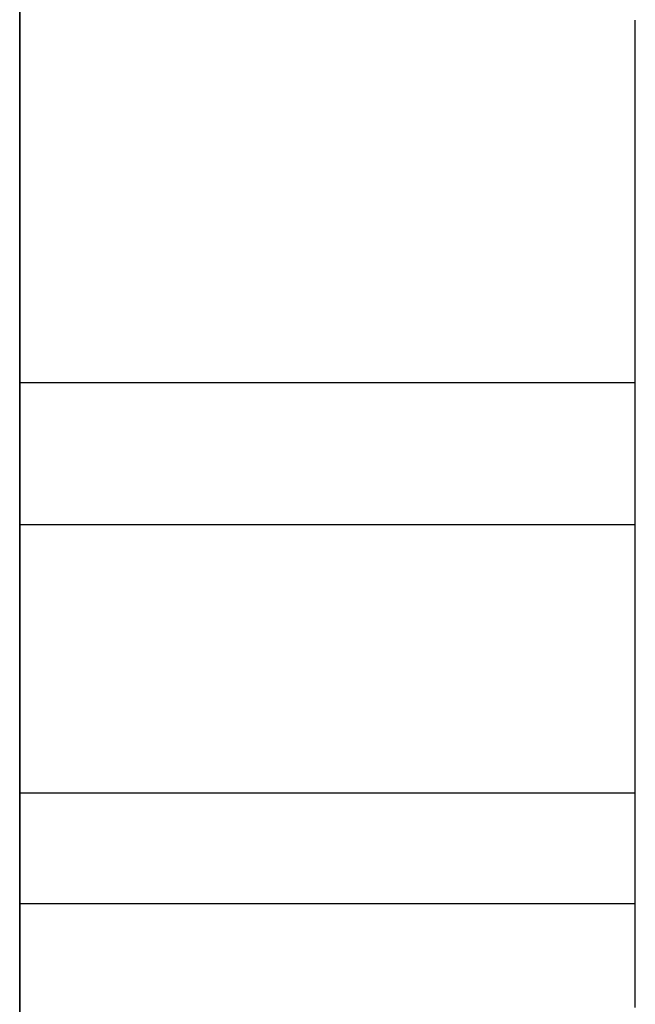
# Model space of a CAD drawing. Extents: x 15 to 656, y 13 to 410.
# Drawn here: x 333 to 334, y 346 to 347 of the extents above; entities that cross this region are included whole.
import ezdxf

# ---------------------------------------------------------------- set-up
doc = ezdxf.new("R2010")
doc.units = 0
doc.header["$LTSCALE"] = 0.5
doc.layers.add('22', color=7, linetype='CONTINUOUS')

msp = doc.modelspace()

# ---------------------------------------------------------------- linework, layer by layer
at = {"layer": '22', "color": 7, "linetype": 'CONTINUOUS'}
for p, q in [((333.389184, 349.26492), (333.389184, 343.16492)), ((333.389184, 343.16492), (333.389184, 349.26492)), ((333.689184, 346.585271), (333.689184, 346.585592)), ((333.689184, 346.584875), (333.689184, 346.585271)), ((333.689184, 346.58441), (333.689184, 346.584875)), ((333.689184, 346.583882), (333.689184, 346.58441)), ((333.689184, 346.583295), (333.689184, 346.583882)), ((333.689184, 346.582654), (333.689184, 346.583295)), ((333.689184, 346.581967), (333.689184, 346.582654)), ((333.689184, 346.581236), (333.689184, 346.581967)), ((333.689184, 346.580469), (333.689184, 346.581236)), ((333.689184, 346.57967), (333.689184, 346.580469)), ((333.689184, 346.578845), (333.689184, 346.57967)), ((333.689184, 346.577999), (333.689184, 346.578845)), ((333.689184, 346.577138), (333.689184, 346.577999)), ((333.689184, 346.576266), (333.689184, 346.577138)), ((333.689184, 346.57539), (333.689184, 346.576266)), ((333.689184, 346.574514), (333.689184, 346.57539)), ((333.689184, 346.573644), (333.689184, 346.574514)), ((333.689184, 346.572786), (333.689184, 346.573644)), ((333.689184, 346.571944), (333.689184, 346.572786)), ((333.689184, 346.571124), (333.689184, 346.571944)), ((333.689184, 346.570724), (333.689184, 346.571124)), ((333.689184, 346.570331), (333.689184, 346.570724)), ((333.689184, 346.569944), (333.689184, 346.570331)), ((333.689184, 346.569563), (333.689184, 346.569944)), ((333.689184, 346.569188), (333.689184, 346.569563)), ((333.689184, 346.568818), (333.689184, 346.569188)), ((333.689184, 346.568454), (333.689184, 346.568818)), ((333.689184, 346.568095), (333.689184, 346.568454)), ((333.689184, 346.56774), (333.689184, 346.568095)), ((333.689184, 346.567391), (333.689184, 346.56774)), ((333.689184, 346.567045), (333.689184, 346.567391)), ((333.689184, 346.566704), (333.689184, 346.567045)), ((333.689184, 346.566366), (333.689184, 346.566704)), ((333.689184, 346.566032), (333.689184, 346.566366)), ((333.689184, 346.565701), (333.689184, 346.566032)), ((333.689184, 346.565374), (333.689184, 346.565701)), ((333.689184, 346.565049), (333.689184, 346.565374)), ((333.689184, 346.564727), (333.689184, 346.565049)), ((333.689184, 346.564407), (333.689184, 346.564727)), ((333.689184, 346.564089), (333.689184, 346.564407)), ((333.689184, 346.563772), (333.689184, 346.564089)), ((333.689184, 346.563457), (333.689184, 346.563772)), ((333.689184, 346.563143), (333.689184, 346.563457)), ((333.689184, 346.562828), (333.689184, 346.563143)), ((333.689184, 346.562513), (333.689184, 346.562828)), ((333.689184, 346.562197), (333.689184, 346.562513)), ((333.689184, 346.561879), (333.689184, 346.562197)), ((333.689184, 346.561559), (333.689184, 346.561879)), ((333.689184, 346.561236), (333.689184, 346.561559)), ((333.689184, 346.560909), (333.689184, 346.561236)), ((333.689184, 346.560578), (333.689184, 346.560909)), ((333.689184, 346.560243), (333.689184, 346.560578)), ((333.689184, 346.559902), (333.689184, 346.560243)), ((333.689184, 346.559556), (333.689184, 346.559902)), ((333.689184, 346.559203), (333.689184, 346.559556)), ((333.689184, 346.558843), (333.689184, 346.559203)), ((333.689184, 346.558476), (333.689184, 346.558843)), ((333.689184, 346.5581), (333.689184, 346.558476)), ((333.689184, 346.557716), (333.689184, 346.5581)), ((333.689184, 346.557322), (333.689184, 346.557716)), ((333.689184, 346.556919), (333.689184, 346.557322)), ((333.689184, 346.556508), (333.689184, 346.556919)), ((333.689184, 346.556089), (333.689184, 346.556508)), ((333.689184, 346.555666), (333.689184, 346.556089)), ((333.689184, 346.555238), (333.689184, 346.555666)), ((333.689184, 346.554809), (333.689184, 346.555238)), ((333.689184, 346.554379), (333.689184, 346.554809)), ((333.689184, 346.55395), (333.689184, 346.554379)), ((333.689184, 346.553523), (333.689184, 346.55395)), ((333.689184, 346.553101), (333.689184, 346.553523)), ((333.689184, 346.552684), (333.689184, 346.553101)), ((333.689184, 346.552274), (333.689184, 346.552684)), ((333.689184, 346.551874), (333.689184, 346.552274)), ((333.689184, 346.551483), (333.689184, 346.551874)), ((333.689184, 346.551105), (333.689184, 346.551483)), ((333.689184, 346.55074), (333.689184, 346.551105)), ((333.689184, 346.550389), (333.689184, 346.55074)), ((333.689184, 346.550056), (333.689184, 346.550389)), ((333.689184, 346.54974), (333.689184, 346.550056)), ((333.689184, 346.549445), (333.689184, 346.54974)), ((333.689184, 346.54917), (333.689184, 346.549445)), ((333.689184, 346.548913), (333.689184, 346.54917)), ((333.689184, 346.548674), (333.689184, 346.548913)), ((333.689184, 346.54845), (333.689184, 346.548674)), ((333.689184, 346.548239), (333.689184, 346.54845)), ((333.689184, 346.548038), (333.689184, 346.548239)), ((333.689184, 346.547845), (333.689184, 346.548038)), ((333.689184, 346.547659), (333.689184, 346.547845)), ((333.689184, 346.547476), (333.689184, 346.547659)), ((333.689184, 346.547296), (333.689184, 346.547476)), ((333.689184, 346.547116), (333.689184, 346.547296)), ((333.689184, 346.546933), (333.689184, 346.547116)), ((333.689184, 346.546746), (333.689184, 346.546933)), ((333.689184, 346.546553), (333.689184, 346.546746)), ((333.689184, 346.54635), (333.689184, 346.546553)), ((333.689184, 346.546137), (333.689184, 346.54635)), ((333.689184, 346.545911), (333.689184, 346.546137)), ((333.689184, 346.54567), (333.689184, 346.545911)), ((333.689184, 346.545411), (333.689184, 346.54567)), ((333.689184, 346.545134), (333.689184, 346.545411)), ((333.689184, 346.544835), (333.689184, 346.545134)), ((333.689184, 346.544516), (333.689184, 346.544835)), ((333.689184, 346.544179), (333.689184, 346.544516)), ((333.689184, 346.543826), (333.689184, 346.544179)), ((333.689184, 346.543457), (333.689184, 346.543826)), ((333.689184, 346.543074), (333.689184, 346.543457)), ((333.689184, 346.54268), (333.689184, 346.543074)), ((333.689184, 346.542275), (333.689184, 346.54268)), ((333.689184, 346.541861), (333.689184, 346.542275)), ((333.689184, 346.54144), (333.689184, 346.541861)), ((333.689184, 346.541013), (333.689184, 346.54144)), ((333.689184, 346.540582), (333.689184, 346.541013)), ((333.689184, 346.540148), (333.689184, 346.540582)), ((333.689184, 346.539714), (333.689184, 346.540148)), ((333.689184, 346.53928), (333.689184, 346.539714)), ((333.689184, 346.538849), (333.689184, 346.53928)), ((333.689184, 346.538421), (333.689184, 346.538849)), ((333.689184, 346.537999), (333.689184, 346.538421)), ((333.689184, 346.537583), (333.689184, 346.537999)), ((333.689184, 346.537176), (333.689184, 346.537583)), ((333.689184, 346.536779), (333.689184, 346.537176)), ((333.689184, 346.536392), (333.689184, 346.536779)), ((333.689184, 346.536014), (333.689184, 346.536392)), ((333.689184, 346.535644), (333.689184, 346.536014)), ((333.689184, 346.535283), (333.689184, 346.535644)), ((333.689184, 346.53493), (333.689184, 346.535283)), ((333.689184, 346.534585), (333.689184, 346.53493)), ((333.689184, 346.534246), (333.689184, 346.534585)), ((333.689184, 346.533914), (333.689184, 346.534246)), ((333.689184, 346.533588), (333.689184, 346.533914)), ((333.689184, 346.533268), (333.689184, 346.533588)), ((333.689184, 346.532954), (333.689184, 346.533268)), ((333.689184, 346.532644), (333.689184, 346.532954)), ((333.689184, 346.532339), (333.689184, 346.532644)), ((333.689184, 346.532037), (333.689184, 346.532339)), ((333.689184, 346.531739), (333.689184, 346.532037)), ((333.689184, 346.531444), (333.689184, 346.531739)), ((333.689184, 346.531152), (333.689184, 346.531444)), ((333.689184, 346.530862), (333.689184, 346.531152)), ((333.689184, 346.530574), (333.689184, 346.530862)), ((333.689184, 346.530288), (333.689184, 346.530574)), ((333.689184, 346.530002), (333.689184, 346.530288)), ((333.689184, 346.529716), (333.689184, 346.530002)), ((333.689184, 346.529429), (333.689184, 346.529716)), ((333.689184, 346.529142), (333.689184, 346.529429)), ((333.689184, 346.528853), (333.689184, 346.529142)), ((333.689184, 346.528562), (333.689184, 346.528853)), ((333.689184, 346.528268), (333.689184, 346.528562)), ((333.689184, 346.52797), (333.689184, 346.528268)), ((333.689184, 346.527668), (333.689184, 346.52797)), ((333.689184, 346.527362), (333.689184, 346.527668)), ((333.689184, 346.52705), (333.689184, 346.527362)), ((333.689184, 346.526733), (333.689184, 346.52705)), ((333.689184, 346.526409), (333.689184, 346.526733)), ((333.689184, 346.526078), (333.689184, 346.526409)), ((333.689184, 346.525739), (333.689184, 346.526078)), ((333.689184, 346.525392), (333.689184, 346.525739)), ((333.689184, 346.525036), (333.689184, 346.525392)), ((333.689184, 346.524671), (333.689184, 346.525036)), ((333.689184, 346.524295), (333.689184, 346.524671)), ((333.689184, 346.523909), (333.689184, 346.524295)), ((333.689184, 346.523514), (333.689184, 346.523909)), ((333.689184, 346.523112), (333.689184, 346.523514)), ((333.689184, 346.522703), (333.689184, 346.523112)), ((333.689184, 346.52229), (333.689184, 346.522703)), ((333.689184, 346.521873), (333.689184, 346.52229)), ((333.689184, 346.521455), (333.689184, 346.521873)), ((333.689184, 346.521037), (333.689184, 346.521455)), ((333.689184, 346.520621), (333.689184, 346.521037)), ((333.689184, 346.520207), (333.689184, 346.520621)), ((333.689184, 346.519798), (333.689184, 346.520207)), ((333.689184, 346.519395), (333.689184, 346.519798)), ((333.689184, 346.518999), (333.689184, 346.519395)), ((333.689184, 346.518613), (333.689184, 346.518999)), ((333.689184, 346.518237), (333.689184, 346.518613)), ((333.689184, 346.517874), (333.689184, 346.518237)), ((333.689184, 346.517524), (333.689184, 346.517874)), ((333.689184, 346.517189), (333.689184, 346.517524)), ((333.689184, 346.516871), (333.689184, 346.517189)), ((333.689184, 346.516571), (333.689184, 346.516871)), ((333.689184, 346.516157), (333.689184, 346.516571)), ((333.689184, 346.515783), (333.689184, 346.516157)), ((333.689184, 346.515443), (333.689184, 346.515783)), ((333.689184, 346.515133), (333.689184, 346.515443)), ((333.689184, 346.514847), (333.689184, 346.515133)), ((333.689184, 346.514582), (333.689184, 346.514847)), ((333.689184, 346.514331), (333.689184, 346.514582)), ((333.689184, 346.514091), (333.689184, 346.514331)), ((333.689184, 346.513855), (333.689184, 346.514091)), ((333.689184, 346.51362), (333.689184, 346.513855)), ((333.689184, 346.513381), (333.689184, 346.51362)), ((333.689184, 346.513132), (333.689184, 346.513381)), ((333.689184, 346.512868), (333.689184, 346.513132)), ((333.689184, 346.512585), (333.689184, 346.512868)), ((333.689184, 346.512278), (333.689184, 346.512585)), ((333.689184, 346.511942), (333.689184, 346.512278)), ((333.689184, 346.511571), (333.689184, 346.511942)), ((333.689184, 346.511162), (333.689184, 346.511571)), ((333.689184, 346.510709), (333.689184, 346.511162)), ((333.689184, 346.510206), (333.689184, 346.510709)), ((333.689184, 346.509678), (333.689184, 346.510206)), ((333.689184, 346.509147), (333.689184, 346.509678)), ((333.689184, 346.508616), (333.689184, 346.509147)), ((333.689184, 346.508085), (333.689184, 346.508616)), ((333.689184, 346.507554), (333.689184, 346.508085)), ((333.689184, 346.507024), (333.689184, 346.507554)), ((333.689184, 346.506495), (333.689184, 346.507024)), ((333.689184, 346.505969), (333.689184, 346.506495)), ((333.689184, 346.505445), (333.689184, 346.505969)), ((333.689184, 346.504925), (333.689184, 346.505445)), ((333.689184, 346.504409), (333.689184, 346.504925)), ((333.689184, 346.503897), (333.689184, 346.504409)), ((333.689184, 346.50339), (333.689184, 346.503897)), ((333.689184, 346.502889), (333.689184, 346.50339)), ((333.689184, 346.502394), (333.689184, 346.502889)), ((333.689184, 346.501906), (333.689184, 346.502394)), ((333.689184, 346.501425), (333.689184, 346.501906)), ((333.689184, 346.500953), (333.689184, 346.501425)), ((333.689184, 346.500489), (333.689184, 346.500953)), ((333.689184, 346.500034), (333.689184, 346.500489)), ((333.689184, 346.499736), (333.689184, 346.500034)), ((333.689184, 346.499442), (333.689184, 346.499736)), ((333.689184, 346.499151), (333.689184, 346.499442)), ((333.689184, 346.498863), (333.689184, 346.499151)), ((333.689184, 346.498578), (333.689184, 346.498863)), ((333.689184, 346.498294), (333.689184, 346.498578)), ((333.689184, 346.498011), (333.689184, 346.498294)), ((333.689184, 346.497729), (333.689184, 346.498011)), ((333.689184, 346.497447), (333.689184, 346.497729)), ((333.689184, 346.497165), (333.689184, 346.497447)), ((333.689184, 346.496882), (333.689184, 346.497165)), ((333.689184, 346.496597), (333.689184, 346.496882)), ((333.689184, 346.496311), (333.689184, 346.496597)), ((333.689184, 346.496022), (333.689184, 346.496311)), ((333.689184, 346.495731), (333.689184, 346.496022)), ((333.689184, 346.495435), (333.689184, 346.495731)), ((333.689184, 346.495136), (333.689184, 346.495435)), ((333.689184, 346.494833), (333.689184, 346.495136)), ((333.689184, 346.494524), (333.689184, 346.494833)), ((333.689184, 346.49421), (333.689184, 346.494524)), ((333.689184, 346.493564), (333.689184, 346.49421)), ((333.689184, 346.492899), (333.689184, 346.493564)), ((333.689184, 346.492219), (333.689184, 346.492899)), ((333.689184, 346.491529), (333.689184, 346.492219)), ((333.689184, 346.490834), (333.689184, 346.491529)), ((333.689184, 346.490138), (333.689184, 346.490834)), ((333.689184, 346.489446), (333.689184, 346.490138)), ((333.689184, 346.488763), (333.689184, 346.489446)), ((333.689184, 346.488093), (333.689184, 346.488763)), ((333.689184, 346.487442), (333.689184, 346.488093)), ((333.689184, 346.486814), (333.689184, 346.487442)), ((333.689184, 346.486214), (333.689184, 346.486814)), ((333.689184, 346.485646), (333.689184, 346.486214)), ((333.689184, 346.485115), (333.689184, 346.485646)), ((333.689184, 346.484626), (333.689184, 346.485115)), ((333.689184, 346.484184), (333.689184, 346.484626)), ((333.689184, 346.483793), (333.689184, 346.484184)), ((333.689184, 346.483459), (333.689184, 346.483793)), ((333.689184, 346.483185), (333.689184, 346.483459)), ((333.689184, 346.482977), (333.689184, 346.483185)), ((333.689184, 346.482767), (333.689184, 346.482977)), ((333.689184, 346.482489), (333.689184, 346.482767)), ((333.689184, 346.482147), (333.689184, 346.482489)), ((333.689184, 346.481749), (333.689184, 346.482147)), ((333.689184, 346.481299), (333.689184, 346.481749)), ((333.689184, 346.480804), (333.689184, 346.481299)), ((333.689184, 346.480268), (333.689184, 346.480804)), ((333.689184, 346.479697), (333.689184, 346.480268)), ((333.689184, 346.479098), (333.689184, 346.479697)), ((333.689184, 346.478475), (333.689184, 346.479098)), ((333.689184, 346.477834), (333.689184, 346.478475)), ((333.689184, 346.477181), (333.689184, 346.477834)), ((333.689184, 346.476522), (333.689184, 346.477181)), ((333.689184, 346.475861), (333.689184, 346.476522)), ((333.689184, 346.475206), (333.689184, 346.475861)), ((333.689184, 346.474561), (333.689184, 346.475206)), ((333.689184, 346.473931), (333.689184, 346.474561)), ((333.689184, 346.473324), (333.689184, 346.473931)), ((333.689184, 346.472744), (333.689184, 346.473324)), ((333.689184, 346.472196), (333.689184, 346.472744)), ((333.689184, 346.471533), (333.689184, 346.472196)), ((333.689184, 346.470866), (333.689184, 346.471533)), ((333.689184, 346.470194), (333.689184, 346.470866)), ((333.689184, 346.469519), (333.689184, 346.470194)), ((333.689184, 346.468839), (333.689184, 346.469519)), ((333.689184, 346.468156), (333.689184, 346.468839)), ((333.689184, 346.467469), (333.689184, 346.468156)), ((333.689184, 346.466777), (333.689184, 346.467469)), ((333.689184, 346.466083), (333.689184, 346.466777)), ((333.689184, 346.465384), (333.689184, 346.466083)), ((333.689184, 346.464681), (333.689184, 346.465384)), ((333.689184, 346.463975), (333.689184, 346.464681)), ((333.689184, 346.463265), (333.689184, 346.463975)), ((333.689184, 346.462552), (333.689184, 346.463265)), ((333.689184, 346.461835), (333.689184, 346.462552)), ((333.689184, 346.461114), (333.689184, 346.461835)), ((333.689184, 346.46039), (333.689184, 346.461114)), ((333.689184, 346.459662), (333.689184, 346.46039)), ((333.689184, 346.458931), (333.689184, 346.459662)), ((333.689184, 346.458197), (333.689184, 346.458931)), ((333.689184, 346.457777), (333.689184, 346.458197)), ((333.689184, 346.4574), (333.689184, 346.457777)), ((333.689184, 346.45706), (333.689184, 346.4574)), ((333.689184, 346.456754), (333.689184, 346.45706)), ((333.689184, 346.456477), (333.689184, 346.456754)), ((333.689184, 346.456226), (333.689184, 346.456477)), ((333.689184, 346.455996), (333.689184, 346.456226)), ((333.689184, 346.455784), (333.689184, 346.455996)), ((333.689184, 346.455586), (333.689184, 346.455784)), ((333.689184, 346.455396), (333.689184, 346.455586)), ((333.689184, 346.455212), (333.689184, 346.455396)), ((333.689184, 346.455029), (333.689184, 346.455212)), ((333.689184, 346.454843), (333.689184, 346.455029)), ((333.689184, 346.45465), (333.689184, 346.454843)), ((333.689184, 346.454447), (333.689184, 346.45465)), ((333.689184, 346.454228), (333.689184, 346.454447)), ((333.689184, 346.45399), (333.689184, 346.454228)), ((333.689184, 346.453729), (333.689184, 346.45399)), ((333.689184, 346.453441), (333.689184, 346.453729)), ((333.689184, 346.453122), (333.689184, 346.453441)), ((333.689184, 346.45289), (333.689184, 346.453122)), ((333.689184, 346.452643), (333.689184, 346.45289)), ((333.689184, 346.452383), (333.689184, 346.452643)), ((333.689184, 346.452111), (333.689184, 346.452383)), ((333.689184, 346.451828), (333.689184, 346.452111)), ((333.689184, 346.451535), (333.689184, 346.451828)), ((333.689184, 346.451234), (333.689184, 346.451535)), ((333.689184, 346.450925), (333.689184, 346.451234)), ((333.689184, 346.450609), (333.689184, 346.450925)), ((333.689184, 346.450289), (333.689184, 346.450609)), ((333.689184, 346.449964), (333.689184, 346.450289)), ((333.689184, 346.449637), (333.689184, 346.449964)), ((333.689184, 346.449308), (333.689184, 346.449637)), ((333.689184, 346.448978), (333.689184, 346.449308)), ((333.689184, 346.448649), (333.689184, 346.448978)), ((333.689184, 346.448322), (333.689184, 346.448649)), ((333.689184, 346.447998), (333.689184, 346.448322)), ((333.689184, 346.447678), (333.689184, 346.447998)), ((333.689184, 346.447364), (333.689184, 346.447678)), ((333.689184, 346.447056), (333.689184, 346.447364)), ((333.689184, 346.446756), (333.689184, 346.447056)), ((333.689184, 346.446463), (333.689184, 346.446756)), ((333.689184, 346.446177), (333.689184, 346.446463)), ((333.689184, 346.445897), (333.689184, 346.446177)), ((333.689184, 346.445624), (333.689184, 346.445897)), ((333.689184, 346.445356), (333.689184, 346.445624)), ((333.689184, 346.445094), (333.689184, 346.445356)), ((333.689184, 346.444838), (333.689184, 346.445094)), ((333.689184, 346.444585), (333.689184, 346.444838)), ((333.689184, 346.444338), (333.689184, 346.444585)), ((333.689184, 346.444094), (333.689184, 346.444338)), ((333.689184, 346.443854), (333.689184, 346.444094)), ((333.689184, 346.443617), (333.689184, 346.443854)), ((333.689184, 346.443382), (333.689184, 346.443617)), ((333.689184, 346.443151), (333.689184, 346.443382)), ((333.689184, 346.442921), (333.689184, 346.443151)), ((333.689184, 346.442693), (333.689184, 346.442921)), ((333.689184, 346.442467), (333.689184, 346.442693)), ((333.689184, 346.442241), (333.689184, 346.442467)), ((333.689184, 346.442016), (333.689184, 346.442241)), ((333.689184, 346.440226), (333.689184, 346.442016)), ((333.689184, 346.43845), (333.689184, 346.440226)), ((333.689184, 346.436689), (333.689184, 346.43845)), ((333.689184, 346.434943), (333.689184, 346.436689)), ((333.689184, 346.433213), (333.689184, 346.434943)), ((333.689184, 346.431497), (333.689184, 346.433213)), ((333.689184, 346.429797), (333.689184, 346.431497)), ((333.689184, 346.428112), (333.689184, 346.429797)), ((333.689184, 346.426442), (333.689184, 346.428112)), ((333.689184, 346.424788), (333.689184, 346.426442)), ((333.689184, 346.423149), (333.689184, 346.424788)), ((333.689184, 346.421526), (333.689184, 346.423149)), ((333.689184, 346.419919), (333.689184, 346.421526)), ((333.689184, 346.418327), (333.689184, 346.419919)), ((333.689184, 346.416752), (333.689184, 346.418327)), ((333.689184, 346.415192), (333.689184, 346.416752)), ((333.689184, 346.413648), (333.689184, 346.415192)), ((333.689184, 346.41212), (333.689184, 346.413648)), ((333.689184, 346.410609), (333.689184, 346.41212)), ((333.689184, 346.409113), (333.689184, 346.410609)), ((333.389184, 346.409113), (333.689184, 346.409113)), ((333.689184, 346.403094), (333.689184, 346.409113)), ((333.689184, 346.397344), (333.689184, 346.403094)), ((333.689184, 346.391863), (333.689184, 346.397344)), ((333.689184, 346.386652), (333.689184, 346.391863)), ((333.689184, 346.381709), (333.689184, 346.386652)), ((333.689184, 346.377036), (333.689184, 346.381709)), ((333.689184, 346.372632), (333.689184, 346.377036)), ((333.689184, 346.368498), (333.689184, 346.372632)), ((333.689184, 346.364632), (333.689184, 346.368498)), ((333.689184, 346.361036), (333.689184, 346.364632)), ((333.689184, 346.357709), (333.689184, 346.361036)), ((333.689184, 346.354652), (333.689184, 346.357709)), ((333.689184, 346.351863), (333.689184, 346.354652)), ((333.689184, 346.349344), (333.689184, 346.351863)), ((333.689184, 346.347094), (333.689184, 346.349344)), ((333.689184, 346.345113), (333.689184, 346.347094)), ((333.689184, 346.343402), (333.689184, 346.345113)), ((333.689184, 346.34196), (333.689184, 346.343402)), ((333.389184, 346.339883), (333.689184, 346.339883)), ((333.689184, 346.340786), (333.689184, 346.34196)), ((333.689184, 346.339883), (333.689184, 346.340786)), ((333.689184, 346.209113), (333.689184, 346.339883)), ((333.389184, 346.209113), (333.689184, 346.209113)), ((333.689184, 346.209831), (333.689184, 346.209968)), ((333.689184, 346.20942), (333.689184, 346.209831)), ((333.689184, 346.208736), (333.689184, 346.20942)), ((333.689184, 346.207778), (333.689184, 346.208736)), ((333.689184, 346.206547), (333.689184, 346.207778)), ((333.689184, 346.205043), (333.689184, 346.206547)), ((333.689184, 346.203265), (333.689184, 346.205043)), ((333.689184, 346.201213), (333.689184, 346.203265)), ((333.689184, 346.198889), (333.689184, 346.201213)), ((333.689184, 346.19629), (333.689184, 346.198889)), ((333.689184, 346.193419), (333.689184, 346.19629)), ((333.689184, 346.190273), (333.689184, 346.193419)), ((333.689184, 346.186855), (333.689184, 346.190273)), ((333.689184, 346.183163), (333.689184, 346.186855)), ((333.689184, 346.179197), (333.689184, 346.183163)), ((333.689184, 346.174958), (333.689184, 346.179197)), ((333.689184, 346.170445), (333.689184, 346.174958)), ((333.689184, 346.16566), (333.689184, 346.170445)), ((333.689184, 346.1606), (333.689184, 346.16566)), ((333.689184, 346.155267), (333.689184, 346.1606)), ((333.389184, 346.155267), (333.689184, 346.155267)), ((333.689184, 346.152614), (333.689184, 346.155267)), ((333.689184, 346.149941), (333.689184, 346.152614)), ((333.689184, 346.14725), (333.689184, 346.149941)), ((333.689184, 346.14454), (333.689184, 346.14725)), ((333.689184, 346.141811), (333.689184, 346.14454)), ((333.689184, 346.139064), (333.689184, 346.141811)), ((333.689184, 346.136298), (333.689184, 346.139064)), ((333.689184, 346.133513), (333.689184, 346.136298)), ((333.689184, 346.130709), (333.689184, 346.133513)), ((333.689184, 346.127886), (333.689184, 346.130709)), ((333.689184, 346.125045), (333.689184, 346.127886)), ((333.689184, 346.122184), (333.689184, 346.125045)), ((333.689184, 346.119305), (333.689184, 346.122184)), ((333.689184, 346.116408), (333.689184, 346.119305)), ((333.689184, 346.113491), (333.689184, 346.116408)), ((333.689184, 346.110556), (333.689184, 346.113491)), ((333.689184, 346.107602), (333.689184, 346.110556)), ((333.689184, 346.104629), (333.689184, 346.107602))]:
    msp.add_line(p, q, dxfattribs=at)

doc.saveas('drawing.dxf')
